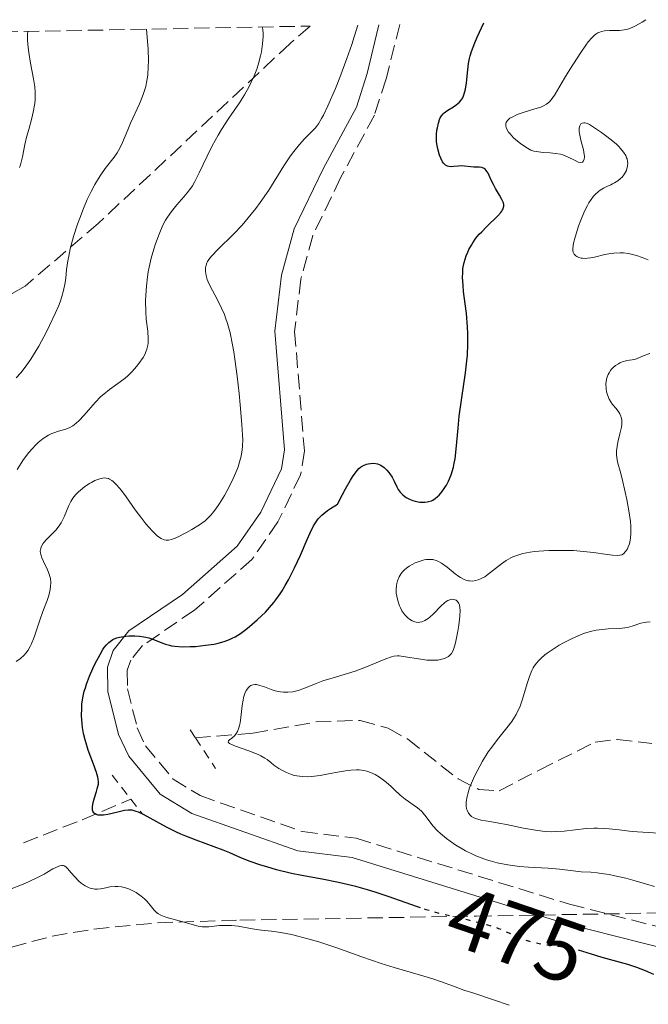
# Model space of a CAD drawing. Units: metres. Extents: x 632594 to 635359, y 4662596 to 4664918.
# Drawn here: x 632854 to 632926, y 4664803 to 4664915 of the extents above; entities that cross this region are included whole.
import ezdxf
from ezdxf.enums import TextEntityAlignment as Align

# ---------------------------------------------------------------- set-up
doc = ezdxf.new("R2010")
doc.units = ezdxf.units.M
doc.header["$MEASUREMENT"] = 0
for name, pattern in [('DGN Style 2', [1.739922, 1.043953, -0.695969]), ('DGN Style 3', [2.435891, 1.739922, -0.695969]), ('DGN Style 5', [1.217945, 0.521977, -0.695969])]:
    doc.linetypes.add(name, pattern=pattern)
for name, color, linetype, lineweight in [('Barranco lineal', 142, 'DGN Style 3', 13), ('Camino', 7, 'DGN Style 3', 0), ('Cota de curva de nivel directora', 7, 'Continuous', 0), ('Curva de nivel directora', 30, 'Continuous', 30), ('Curva de nivel directora no vista', 30, 'DGN Style 5', 30), ('Curva de nivel intermedia', 30, 'Continuous', 0), ('Margen derecho', 7, 'Continuous', 0), ('Pontón-alcantarilla (pasos de agua)', 1, 'DGN Style 2', 0), ('Zona arbolada', 92, 'DGN Style 3', 0)]:
    doc.layers.add(name, color=color, linetype=linetype, lineweight=lineweight)
doc.styles.add('Style-Arial', font='arial.ttf')

msp = doc.modelspace()

# ---------------------------------------------------------------- linework, layer by layer
at = {"layer": 'Barranco lineal', "color": 142, "linetype": 'DGN Style 3', "lineweight": 13}
for points in [[(632874.24, 4664833.06, 470.55), (632880.82, 4664833.6, 468.89), (632888.03, 4664834.88, 467.39), (632893.09, 4664835.06, 466.42), (632896.3, 4664834.15, 465.96), (632898.5, 4664832.93, 465.63), (632904.28, 4664828.37, 464.69), (632906.65, 4664827.16, 464.23), (632909, 4664827, 463.64), (632913.55, 4664829.37, 461.95), (632919.97, 4664832.58, 461.08), (632922.46, 4664832.88, 460.96), (632926.44, 4664832.41, 460.78)], [(632854.59, 4664821.06, 476.31), (632856.82, 4664821.94, 475.43), (632861.3, 4664823.7, 475.14), (632866.85, 4664826.03, 474.26)]]:
    msp.add_polyline3d(points, dxfattribs=at)
at = {"layer": 'Camino', "color": 7, "linetype": 'DGN Style 3', "lineweight": 0}
msp.add_polyline3d([(632897.61, 4664914.65, 478.3), (632896.06, 4664908.43, 478.18), (632894.72, 4664904.29, 477.58), (632890.85, 4664897.11, 477.61), (632887.66, 4664890.5, 477.25), (632886.29, 4664885.53, 476.4), (632885.59, 4664879.54, 476.62), (632886.7, 4664865.9, 476.58), (632886.27, 4664863.14, 476.27), (632883.67, 4664857.76, 476.18), (632880.71, 4664853.46, 476.18), (632874.14, 4664847.67, 475.64), (632868.19, 4664843.61, 474.93), (632866.84, 4664841.94, 474.85), (632866.44, 4664840.78, 474.76), (632866.46, 4664838.66, 474.55), (632867.59, 4664834.2, 474.36), (632868.53, 4664832.16, 474.31), (632871.68, 4664828.34, 474.31), (632874.79, 4664826.45, 474.21), (632886.49, 4664822.33, 473.27), (632892.63, 4664821.57, 473.69), (632917.02, 4664814.03, 473.21), (632929.18, 4664810.94, 472.67)], dxfattribs=at)
at = {"layer": 'Curva de nivel directora', "color": 30, "linetype": 'Continuous', "lineweight": 30, "elevation": 475, "flags": 128}
for points in [[(632906.33, 4664890.19), (632906.71, 4664890.65), (632906.98, 4664890.94), (632907.54, 4664891.51), (632908.83, 4664892.76), (632909.16, 4664893.13), (632909.28, 4664893.3), (632909.38, 4664893.46), (632909.43, 4664893.57), (632909.49, 4664893.76), (632909.5, 4664893.86), (632909.5, 4664894.05), (632909.46, 4664894.23), (632909.3, 4664894.62), (632909.01, 4664895.12), (632908.55, 4664895.9), (632908.32, 4664896.33), (632908.11, 4664896.78), (632907.84, 4664897.37), (632907.71, 4664897.63), (632907.49, 4664897.96), (632907.38, 4664898.09), (632907.25, 4664898.18), (632906.98, 4664898.3), (632906.7, 4664898.34), (632906.08, 4664898.34), (632904.68, 4664898.47), (632904.28, 4664898.45), (632903.78, 4664898.39), (632903.55, 4664898.37), (632903.23, 4664898.39), (632903.07, 4664898.44), (632902.84, 4664898.57), (632902.62, 4664898.79), (632902.51, 4664898.95), (632902.3, 4664899.35), (632902.17, 4664899.68), (632901.96, 4664900.41), (632901.86, 4664900.98), (632901.82, 4664901.26), (632901.81, 4664901.54), (632901.81, 4664902.06), (632901.86, 4664902.54), (632901.91, 4664902.84), (632902.03, 4664903.36), (632902.17, 4664903.78), (632902.25, 4664903.97), (632902.39, 4664904.21), (632902.57, 4664904.44), (632902.68, 4664904.54), (632903.11, 4664904.84), (632903.76, 4664905.24), (632904.08, 4664905.44), (632904.44, 4664905.75), (632904.6, 4664905.93), (632904.81, 4664906.26), (632904.98, 4664906.7), (632905.06, 4664906.96), (632905.12, 4664907.26), (632905.23, 4664907.95), (632905.39, 4664909.46), (632905.48, 4664910.18), (632905.57, 4664910.77), (632905.65, 4664911.07), (632905.8, 4664911.57), (632906.18, 4664912.54), (632906.45, 4664913.18), (632907.23, 4664914.84)], [(632878.46, 4664844.46), (632878.77, 4664844.62), (632879.39, 4664845), (632880.01, 4664845.45), (632880.44, 4664845.78), (632881.32, 4664846.54), (632882.24, 4664847.43), (632882.72, 4664847.95), (632883.2, 4664848.52), (632883.44, 4664848.83), (632883.92, 4664849.51), (632884.16, 4664849.88), (632884.52, 4664850.47), (632884.88, 4664851.12), (632885.58, 4664852.52), (632886.24, 4664853.96), (632887.02, 4664855.75), (632887.36, 4664856.5), (632887.76, 4664857.31), (632887.96, 4664857.65), (632888.29, 4664858.11), (632888.69, 4664858.52), (632888.93, 4664858.73), (632889.36, 4664859.05), (632889.69, 4664859.27), (632890.5, 4664859.77), (632891.07, 4664860.89), (632891.41, 4664861.52), (632891.97, 4664862.52), (632892.21, 4664862.9), (632892.61, 4664863.48), (632892.94, 4664863.85), (632893.13, 4664864.02), (632893.24, 4664864.1), (632893.47, 4664864.22), (632893.82, 4664864.36), (632894, 4664864.41), (632894.26, 4664864.45), (632894.66, 4664864.46), (632895.06, 4664864.39), (632895.25, 4664864.32), (632895.44, 4664864.23), (632895.81, 4664863.98), (632896.15, 4664863.67), (632896.36, 4664863.42), (632896.49, 4664863.24), (632896.73, 4664862.86), (632896.96, 4664862.4), (632897.26, 4664861.77), (632897.44, 4664861.46), (632897.64, 4664861.17), (632897.76, 4664861.03), (632897.95, 4664860.84), (632898.18, 4664860.66), (632898.35, 4664860.55), (632898.71, 4664860.36), (632899.09, 4664860.21), (632899.36, 4664860.13), (632899.9, 4664860.03), (632900.29, 4664860), (632900.48, 4664860.01), (632900.74, 4664860.04), (632900.91, 4664860.08), (632901.23, 4664860.18), (632901.38, 4664860.25), (632901.67, 4664860.43), (632901.94, 4664860.65), (632902.11, 4664860.82), (632902.45, 4664861.22), (632902.78, 4664861.7), (632902.94, 4664861.97), (632903.17, 4664862.41), (632903.48, 4664863.15), (632903.74, 4664864.01), (632903.84, 4664864.48), (632903.93, 4664864.98), (632904.07, 4664866.06), (632904.29, 4664868.49), (632904.42, 4664869.83), (632904.72, 4664871.94), (632905.13, 4664874.79), (632905.29, 4664876.16), (632905.35, 4664876.81), (632905.4, 4664878.08), (632905.4, 4664879.29), (632905.36, 4664880.06), (632905.24, 4664881.58), (632905.1, 4664882.69), (632904.92, 4664884.11), (632904.85, 4664884.79), (632904.8, 4664885.75), (632904.81, 4664886.2), (632904.84, 4664886.64), (632904.88, 4664886.91), (632904.99, 4664887.44), (632905.21, 4664888.17), (632905.39, 4664888.61), (632905.52, 4664888.89), (632905.81, 4664889.41), (632905.98, 4664889.68), (632906.33, 4664890.19)], [(632899.97, 4664813.61), (632899.51, 4664813.76), (632896.4, 4664814.88), (632894.78, 4664815.41), (632893.92, 4664815.67), (632892.58, 4664816.05), (632890.6, 4664816.53), (632888.74, 4664816.9), (632886.4, 4664817.33), (632885.24, 4664817.56), (632883.51, 4664817.98), (632882.41, 4664818.29), (632881.72, 4664818.51), (632880.51, 4664818.92), (632879.44, 4664819.35), (632878.16, 4664819.9), (632877.4, 4664820.21), (632874.31, 4664821.34), (632873.15, 4664821.8), (632872.58, 4664822.05), (632872.01, 4664822.32), (632870.94, 4664822.86), (632869.06, 4664823.88), (632868.32, 4664824.28), (632867.72, 4664824.56), (632867.47, 4664824.65), (632867.01, 4664824.77), (632866.73, 4664824.79), (632866.54, 4664824.79), (632866.14, 4664824.74), (632865.36, 4664824.56), (632864.23, 4664824.29), (632863.71, 4664824.21), (632863.31, 4664824.21), (632863.13, 4664824.23), (632862.9, 4664824.3), (632862.71, 4664824.41), (632862.63, 4664824.49), (632862.52, 4664824.67), (632862.48, 4664824.78), (632862.45, 4664824.97), (632862.45, 4664825.18), (632862.54, 4664825.67), (632862.69, 4664826.21), (632862.92, 4664826.91), (632863.02, 4664827.22), (632863.15, 4664827.75), (632863.17, 4664827.99), (632863.13, 4664828.37), (632863.09, 4664828.58), (632862.94, 4664829.08), (632862.57, 4664830.06), (632861.99, 4664831.64), (632861.73, 4664832.44), (632861.62, 4664832.82), (632861.45, 4664833.55), (632861.33, 4664834.24), (632861.28, 4664834.69), (632861.22, 4664835.57), (632861.23, 4664836.45), (632861.26, 4664836.9), (632861.36, 4664837.62), (632861.53, 4664838.38), (632861.65, 4664838.79), (632861.79, 4664839.21), (632862.13, 4664840.1), (632862.52, 4664840.99), (632862.79, 4664841.57), (632863.33, 4664842.6), (632863.66, 4664843.16), (632863.82, 4664843.4), (632864.06, 4664843.71), (632864.33, 4664843.98), (632864.47, 4664844.09), (632864.78, 4664844.29), (632864.95, 4664844.37), (632865.24, 4664844.48), (632865.56, 4664844.57), (632865.78, 4664844.62), (632866.27, 4664844.69), (632866.61, 4664844.71), (632867.3, 4664844.72), (632867.83, 4664844.69), (632868.33, 4664844.61), (632868.57, 4664844.56), (632868.91, 4664844.48), (632869.55, 4664844.25), (632870.38, 4664843.93), (632870.81, 4664843.78), (632871.27, 4664843.65), (632871.51, 4664843.6), (632871.9, 4664843.54), (632872.75, 4664843.48), (632873.64, 4664843.49), (632874.24, 4664843.52), (632875.38, 4664843.64), (632876.4, 4664843.79), (632876.86, 4664843.89), (632877.52, 4664844.08), (632878.15, 4664844.31), (632878.46, 4664844.46)], [(632924.73, 4664806.81), (632923.71, 4664807.14), (632920.77, 4664807.95), (632919.54, 4664808.32), (632918.55, 4664808.62)], [(632926.67, 4664805.99), (632925.73, 4664806.42), (632925.24, 4664806.62), (632924.73, 4664806.81)]]:
    msp.add_lwpolyline(points, dxfattribs=at)
at = {"layer": 'Curva de nivel directora no vista', "color": 30, "linetype": 'DGN Style 5', "lineweight": 30, "elevation": 475, "flags": 128}
msp.add_lwpolyline([(632918.55, 4664808.62), (632918.04, 4664808.77), (632917.27, 4664808.95), (632916.03, 4664809.16), (632914.34, 4664809.38), (632913.54, 4664809.52), (632913.17, 4664809.59), (632912.47, 4664809.77), (632911.83, 4664809.98), (632911.44, 4664810.12), (632910.7, 4664810.44), (632909.63, 4664810.95), (632908.96, 4664811.23), (632908.11, 4664811.52), (632907.58, 4664811.67), (632905.64, 4664812.16), (632902.66, 4664812.85), (632901.26, 4664813.21), (632900.64, 4664813.39), (632899.97, 4664813.61)], dxfattribs=at)
at = {"layer": 'Curva de nivel intermedia', "color": 30, "linetype": 'Continuous', "lineweight": 0, "flags": 128}
for points, elevation in [([(632885.13, 4664899.62), (632885.48, 4664900.11), (632886.13, 4664900.92), (632886.7, 4664901.55), (632887.61, 4664902.45), (632887.93, 4664902.79), (632888.08, 4664902.97), (632888.3, 4664903.28), (632888.67, 4664903.89), (632888.88, 4664904.29), (632889.38, 4664905.33), (632890.25, 4664907.33), (632890.76, 4664908.59), (632891.57, 4664910.75), (632892.12, 4664912.36), (632892.39, 4664913.22), (632892.8, 4664914.56)], 480), ([(632910.46, 4664904.06), (632911.04, 4664904.33), (632911.73, 4664904.57), (632913.07, 4664904.98), (632913.76, 4664905.2), (632914.04, 4664905.32), (632914.4, 4664905.52), (632914.73, 4664905.8), (632914.89, 4664905.98), (632915.05, 4664906.18), (632915.38, 4664906.67), (632916.46, 4664908.5), (632917.08, 4664909.49), (632918.34, 4664911.44), (632918.89, 4664912.26), (632919.16, 4664912.64), (632919.58, 4664913.13), (632919.87, 4664913.41), (632920.02, 4664913.52), (632920.26, 4664913.67), (632920.51, 4664913.78), (632920.68, 4664913.83), (632921.04, 4664913.9), (632921.6, 4664913.94), (632922.37, 4664913.95), (632922.76, 4664913.96), (632923.27, 4664914.02), (632923.53, 4664914.07), (632923.93, 4664914.19), (632924.36, 4664914.37), (632924.59, 4664914.47), (632925.34, 4664914.91), (632925.76, 4664915.19)], 470), ([(632854.12, 4664898.3), (632854.22, 4664898.6), (632854.45, 4664899.52), (632854.74, 4664900.92), (632854.93, 4664901.74), (632855.18, 4664902.64), (632855.53, 4664903.93), (632855.68, 4664904.6), (632855.86, 4664905.6), (632855.9, 4664906.1), (632855.92, 4664906.58), (632855.91, 4664906.89), (632855.86, 4664907.51), (632855.73, 4664908.42), (632855.37, 4664910.22), (632855.17, 4664911.42), (632855.1, 4664912.01), (632855.04, 4664912.83), (632855.04, 4664913.54), (632855.07, 4664913.85)], 495), ([(632854.97, 4664875.73), (632855.42, 4664876.38), (632855.72, 4664876.86), (632856.33, 4664877.87), (632857.2, 4664879.48), (632857.56, 4664880.2), (632858.2, 4664881.58), (632858.6, 4664882.52), (632858.83, 4664883.15), (632858.95, 4664883.54), (632859.15, 4664884.23), (632859.33, 4664885.12), (632859.41, 4664885.64), (632859.51, 4664886.62), (632859.65, 4664887.63), (632859.75, 4664888.16), (632859.93, 4664889), (632860.31, 4664890.4), (632860.76, 4664891.79), (632861.02, 4664892.51), (632861.43, 4664893.59), (632861.86, 4664894.61), (632862.08, 4664895.09), (632862.3, 4664895.53), (632862.73, 4664896.34), (632863.14, 4664897.04), (632863.41, 4664897.45), (632863.93, 4664898.16), (632864.96, 4664899.47), (632865.28, 4664899.95), (632865.44, 4664900.22), (632865.59, 4664900.51), (632865.89, 4664901.16), (632866.51, 4664902.61), (632866.83, 4664903.36), (632867.84, 4664905.55), (632868.16, 4664906.33), (632868.31, 4664906.75), (632868.56, 4664907.55), (632868.66, 4664908.01), (632868.78, 4664908.83), (632868.85, 4664909.84), (632868.86, 4664910.44), (632868.82, 4664911.85), (632868.77, 4664912.68), (632868.65, 4664914.1)], 490), ([(632869.19, 4664887.92), (632869.47, 4664888.93), (632869.67, 4664889.56), (632870.08, 4664890.68), (632870.52, 4664891.7), (632870.83, 4664892.27), (632871.04, 4664892.62), (632871.5, 4664893.27), (632872.1, 4664894), (632872.93, 4664894.95), (632873.3, 4664895.38), (632873.72, 4664895.91), (632873.91, 4664896.2), (632874.19, 4664896.68), (632874.68, 4664897.66), (632875.57, 4664899.58), (632876.15, 4664900.75), (632876.84, 4664901.99), (632877.22, 4664902.62), (632878.07, 4664903.92), (632879.27, 4664905.69), (632879.85, 4664906.61), (632880.39, 4664907.55), (632880.63, 4664908.04), (632880.97, 4664908.78), (632881.25, 4664909.54), (632881.42, 4664910.04), (632881.68, 4664911.05), (632881.78, 4664911.53), (632881.92, 4664912.44), (632881.98, 4664913.25), (632881.98, 4664913.56), (632881.94, 4664914.07), (632881.88, 4664914.36)], 485), ([(632922.09, 4664888.49), (632921.74, 4664888.45), (632921.07, 4664888.33), (632919.9, 4664888.05), (632919.41, 4664887.94), (632919.08, 4664887.9), (632918.88, 4664887.89), (632918.53, 4664887.9), (632918.37, 4664887.92), (632918.1, 4664888), (632917.88, 4664888.1), (632917.76, 4664888.18), (632917.57, 4664888.38), (632917.45, 4664888.59), (632917.41, 4664888.72), (632917.39, 4664888.94), (632917.43, 4664889.37), (632917.49, 4664889.64), (632917.67, 4664890.33), (632918.06, 4664891.56), (632918.32, 4664892.25), (632918.75, 4664893.28), (632919.08, 4664893.93), (632919.25, 4664894.23), (632919.52, 4664894.64), (632919.79, 4664894.99), (632919.98, 4664895.2), (632920.36, 4664895.54), (632920.55, 4664895.68), (632920.93, 4664895.92), (632921.3, 4664896.11), (632921.75, 4664896.32), (632921.96, 4664896.42), (632922.18, 4664896.53), (632922.56, 4664896.77), (632922.87, 4664897.01), (632923.05, 4664897.18), (632923.33, 4664897.55), (632923.53, 4664897.94), (632923.6, 4664898.14), (632923.66, 4664898.46), (632923.68, 4664898.79), (632923.67, 4664898.96), (632923.61, 4664899.26), (632923.56, 4664899.41), (632923.46, 4664899.66), (632923.22, 4664900.04), (632922.87, 4664900.47), (632922.65, 4664900.7), (632922.39, 4664900.94), (632921.79, 4664901.45), (632921.13, 4664901.96), (632920.69, 4664902.28), (632919.9, 4664902.82), (632919.3, 4664903.19), (632919.07, 4664903.3), (632918.79, 4664903.39), (632918.68, 4664903.4), (632918.49, 4664903.36), (632918.34, 4664903.27), (632918.21, 4664903.05), (632918.14, 4664902.77), (632918.14, 4664902.4), (632918.16, 4664902.18), (632918.33, 4664901.41), (632918.63, 4664900.29), (632918.72, 4664899.79), (632918.73, 4664899.58), (632918.73, 4664899.45), (632918.7, 4664899.23), (632918.64, 4664899.06), (632918.5, 4664898.91), (632918.25, 4664898.85), (632918.01, 4664898.91), (632917.66, 4664899.07), (632916.8, 4664899.52), (632916.28, 4664899.72), (632916, 4664899.8), (632915.42, 4664899.9), (632914.83, 4664899.96), (632914.09, 4664900.01), (632913.76, 4664900.03), (632913.2, 4664900.1), (632912.95, 4664900.15), (632912.6, 4664900.28), (632912.41, 4664900.37), (632912.02, 4664900.6), (632911.41, 4664901.03), (632911.09, 4664901.28), (632910.63, 4664901.69), (632910.23, 4664902.12), (632910.06, 4664902.32), (632909.85, 4664902.68), (632909.78, 4664902.85), (632909.73, 4664903.09), (632909.75, 4664903.33), (632909.79, 4664903.44), (632909.93, 4664903.66), (632910.03, 4664903.76), (632910.22, 4664903.91), (632910.46, 4664904.06)], 470), ([(632856.77, 4664855.23), (632856.9, 4664855.4), (632857.2, 4664855.75), (632857.92, 4664856.47), (632858.26, 4664856.82), (632858.67, 4664857.31), (632858.89, 4664857.64), (632859.01, 4664857.86), (632859.24, 4664858.35), (632859.76, 4664859.63), (632859.98, 4664860.07), (632860.1, 4664860.27), (632860.23, 4664860.47), (632860.53, 4664860.85), (632860.86, 4664861.19), (632861.1, 4664861.4), (632861.6, 4664861.79), (632862.11, 4664862.13), (632862.37, 4664862.28), (632862.75, 4664862.48), (632863.31, 4664862.69), (632863.63, 4664862.77), (632863.79, 4664862.78), (632864.03, 4664862.77), (632864.28, 4664862.71), (632864.41, 4664862.65), (632864.68, 4664862.5), (632864.82, 4664862.39), (632865.04, 4664862.19), (632865.27, 4664861.95), (632865.77, 4664861.35), (632866.3, 4664860.64), (632867.01, 4664859.63), (632867.36, 4664859.13), (632868.11, 4664858.13), (632868.57, 4664857.55), (632868.86, 4664857.21), (632869.38, 4664856.64), (632869.87, 4664856.18), (632870.15, 4664855.96), (632870.33, 4664855.85), (632870.66, 4664855.71), (632870.88, 4664855.67), (632870.99, 4664855.67), (632871.17, 4664855.68), (632871.49, 4664855.75), (632872.1, 4664855.99), (632873.22, 4664856.55), (632873.84, 4664856.89), (632874.71, 4664857.42), (632875.35, 4664857.89), (632875.63, 4664858.13), (632876.02, 4664858.53), (632876.21, 4664858.75), (632876.59, 4664859.26), (632877, 4664859.86), (632877.57, 4664860.78), (632877.84, 4664861.26), (632878.41, 4664862.36), (632878.87, 4664863.41), (632879.11, 4664864.07), (632879.25, 4664864.48), (632879.46, 4664865.26), (632879.6, 4664865.99), (632879.64, 4664866.41), (632879.65, 4664867.19), (632879.63, 4664867.67), (632879.56, 4664868.91), (632879.36, 4664871.16), (632879.23, 4664872.44), (632879, 4664874.44), (632878.75, 4664876.35), (632878.62, 4664877.22), (632878.48, 4664878), (632878.2, 4664879.36), (632877.9, 4664880.46), (632877.69, 4664881.1), (632877.55, 4664881.48), (632877.24, 4664882.2), (632876.67, 4664883.32), (632875.96, 4664884.63), (632875.7, 4664885.2), (632875.59, 4664885.47), (632875.45, 4664885.95), (632875.39, 4664886.38), (632875.39, 4664886.64), (632875.4, 4664886.81), (632875.45, 4664887.11), (632875.55, 4664887.39), (632875.62, 4664887.53), (632875.76, 4664887.76), (632876.08, 4664888.15), (632876.86, 4664888.96), (632878.55, 4664890.63), (632879.57, 4664891.71), (632880.62, 4664892.93), (632881.14, 4664893.58), (632881.64, 4664894.27), (632882.62, 4664895.7), (632884.36, 4664898.46), (632885.13, 4664899.62)], 480), ([(632926.04, 4664887.71), (632925.63, 4664887.89), (632924.81, 4664888.19), (632924.4, 4664888.31), (632923.79, 4664888.44), (632923.2, 4664888.51), (632922.82, 4664888.53), (632922.09, 4664888.49)], 470), ([(632853.85, 4664863.74), (632854.58, 4664864.88), (632854.94, 4664865.4), (632855.14, 4664865.66), (632855.55, 4664866.13), (632855.98, 4664866.56), (632856.27, 4664866.82), (632856.83, 4664867.28), (632857.42, 4664867.66), (632857.81, 4664867.85), (632858.06, 4664867.96), (632858.58, 4664868.12), (632859.41, 4664868.35), (632859.87, 4664868.54), (632860.2, 4664868.74), (632860.37, 4664868.86), (632860.64, 4664869.07), (632860.92, 4664869.33), (632861.51, 4664869.96), (632862.78, 4664871.41), (632863.43, 4664872.08), (632863.76, 4664872.37), (632864.4, 4664872.89), (632865.64, 4664873.77), (632866.22, 4664874.21), (632866.5, 4664874.45), (632867.02, 4664874.97), (632867.5, 4664875.51), (632867.78, 4664875.87), (632868.25, 4664876.56), (632868.48, 4664876.99), (632868.58, 4664877.2), (632868.69, 4664877.5), (632868.8, 4664877.95), (632868.83, 4664878.19), (632868.85, 4664878.69), (632868.78, 4664879.55), (632868.62, 4664880.95), (632868.56, 4664881.78), (632868.54, 4664883.02), (632868.56, 4664883.69), (632868.63, 4664884.73), (632868.75, 4664885.8), (632868.84, 4664886.34), (632868.94, 4664886.87), (632869.19, 4664887.92)], 485), ([(632921.35, 4664854.04), (632921.95, 4664853.96), (632922.56, 4664853.92), (632922.79, 4664853.94), (632923, 4664854), (632923.22, 4664854.12), (632923.45, 4664854.37), (632923.65, 4664854.69), (632923.75, 4664854.89), (632923.87, 4664855.24), (632923.97, 4664855.67), (632924.01, 4664855.91), (632924.05, 4664856.45), (632924.06, 4664856.76), (632924.04, 4664857.26), (632924, 4664857.81), (632923.83, 4664859.03), (632923.59, 4664860.32), (632923.41, 4664861.16), (632923.05, 4664862.67), (632922.81, 4664863.57), (632922.56, 4664864.49), (632922.48, 4664864.87), (632922.4, 4664865.38), (632922.39, 4664865.63), (632922.4, 4664865.88), (632922.46, 4664866.38), (632922.55, 4664866.88), (632922.8, 4664867.81), (632922.97, 4664868.6), (632923.01, 4664868.95), (632923.01, 4664869.42), (632922.95, 4664869.71), (632922.91, 4664869.85), (632922.78, 4664870.13), (632922.66, 4664870.32), (632922.36, 4664870.72), (632921.95, 4664871.2), (632921.75, 4664871.48), (632921.55, 4664871.81), (632921.47, 4664872), (632921.32, 4664872.41), (632921.27, 4664872.64), (632921.21, 4664873.03), (632921.2, 4664873.54), (632921.23, 4664873.8), (632921.31, 4664874.22), (632921.45, 4664874.62), (632921.56, 4664874.82), (632921.73, 4664875.08), (632921.82, 4664875.21), (632921.99, 4664875.39), (632922.3, 4664875.64), (632922.62, 4664875.84), (632922.8, 4664875.93), (632923.1, 4664876.05), (632923.6, 4664876.2), (632924.19, 4664876.3), (632924.51, 4664876.34), (632925.56, 4664876.77), (632926.2, 4664877.01)], 470), ([(632853.72, 4664874.23), (632854.26, 4664874.82), (632854.54, 4664875.16), (632854.97, 4664875.73)], 490), ([(632853.75, 4664841.8), (632854.23, 4664842.14), (632854.65, 4664842.52), (632854.84, 4664842.74), (632855.1, 4664843.1), (632855.34, 4664843.52), (632855.46, 4664843.75), (632855.78, 4664844.57), (632856.43, 4664846.51), (632856.8, 4664847.51), (632857.27, 4664848.78), (632857.46, 4664849.35), (632857.63, 4664850.04), (632857.68, 4664850.36), (632857.7, 4664850.83), (632857.65, 4664851.29), (632857.59, 4664851.53), (632857.51, 4664851.77), (632857.32, 4664852.26), (632856.86, 4664853.23), (632856.67, 4664853.66), (632856.56, 4664854.01), (632856.52, 4664854.17), (632856.5, 4664854.4), (632856.54, 4664854.73), (632856.59, 4664854.9), (632856.77, 4664855.23)], 480), ([(632901.06, 4664841.93), (632901.38, 4664841.93), (632901.95, 4664841.96), (632902.44, 4664842.06), (632902.72, 4664842.14), (632902.88, 4664842.21), (632903.17, 4664842.38), (632903.43, 4664842.59), (632903.53, 4664842.72), (632903.71, 4664843.03), (632903.81, 4664843.28), (632903.99, 4664843.92), (632904.25, 4664845.25), (632904.37, 4664845.96), (632904.48, 4664846.96), (632904.51, 4664847.65), (632904.49, 4664847.93), (632904.43, 4664848.27), (632904.37, 4664848.41), (632904.23, 4664848.64), (632904.05, 4664848.79), (632903.95, 4664848.84), (632903.77, 4664848.89), (632903.57, 4664848.9), (632903.47, 4664848.88), (632903.24, 4664848.81), (632903.12, 4664848.76), (632902.93, 4664848.64), (632902.74, 4664848.5), (632902.32, 4664848.12), (632901.46, 4664847.25), (632901.05, 4664846.86), (632900.86, 4664846.7), (632900.49, 4664846.46), (632900.14, 4664846.31), (632899.92, 4664846.27), (632899.78, 4664846.25), (632899.49, 4664846.28), (632899.33, 4664846.32), (632899.02, 4664846.45), (632898.72, 4664846.63), (632898.53, 4664846.79), (632898.18, 4664847.14), (632898.07, 4664847.29), (632897.86, 4664847.6), (632897.69, 4664847.93), (632897.59, 4664848.15), (632897.42, 4664848.6), (632897.26, 4664849.27), (632897.21, 4664849.59), (632897.19, 4664850.07), (632897.23, 4664850.49), (632897.27, 4664850.7), (632897.36, 4664851.01), (632897.55, 4664851.47), (632897.79, 4664851.86), (632897.94, 4664852.04), (632898.21, 4664852.32), (632898.52, 4664852.57), (632898.7, 4664852.69), (632899.09, 4664852.92), (632899.37, 4664853.06), (632899.96, 4664853.28), (632900.41, 4664853.4), (632900.62, 4664853.44), (632900.98, 4664853.47), (632901.15, 4664853.47), (632901.4, 4664853.45), (632901.78, 4664853.35), (632901.97, 4664853.27), (632902.38, 4664853.04), (632903.03, 4664852.56), (632903.94, 4664851.83), (632904.36, 4664851.52), (632904.55, 4664851.39), (632904.91, 4664851.19), (632905.25, 4664851.06), (632905.46, 4664851.02), (632905.6, 4664851), (632905.89, 4664850.99), (632906.33, 4664851.05), (632906.57, 4664851.12), (632906.93, 4664851.27), (632907.33, 4664851.49), (632907.54, 4664851.63), (632908.23, 4664852.16), (632909.24, 4664852.97), (632909.79, 4664853.34), (632910.3, 4664853.63), (632910.56, 4664853.76), (632910.99, 4664853.93), (632911.7, 4664854.14), (632912.54, 4664854.3), (632913.02, 4664854.36), (632913.53, 4664854.41), (632914.67, 4664854.48), (632915.87, 4664854.5), (632917.48, 4664854.47), (632918.24, 4664854.42), (632919.77, 4664854.27), (632921.35, 4664854.04)], 470), ([(632920.08, 4664845.38), (632920.42, 4664845.43), (632920.76, 4664845.46), (632921.44, 4664845.51), (632922.76, 4664845.56), (632923.37, 4664845.63), (632923.65, 4664845.69), (632924.19, 4664845.83), (632925.17, 4664846.16), (632925.61, 4664846.26), (632925.83, 4664846.29), (632926.26, 4664846.31)], 465), ([(632928.44, 4664822.07), (632925.4, 4664822.27), (632924.19, 4664822.36), (632922.7, 4664822.52), (632921.57, 4664822.66), (632921.04, 4664822.71), (632920.23, 4664822.74), (632919.81, 4664822.74), (632918.95, 4664822.68), (632916.41, 4664822.4), (632915.46, 4664822.33), (632915, 4664822.32), (632914.3, 4664822.35), (632913.94, 4664822.38), (632913.14, 4664822.49), (632911.76, 4664822.74), (632909.82, 4664823.14), (632908.96, 4664823.32), (632907.91, 4664823.49), (632906.91, 4664823.65), (632906.54, 4664823.74), (632906.37, 4664823.79), (632906.08, 4664823.92), (632905.83, 4664824.08), (632905.7, 4664824.19), (632905.47, 4664824.46), (632905.31, 4664824.77), (632905.25, 4664824.94), (632905.2, 4664825.23), (632905.19, 4664825.56), (632905.2, 4664825.74), (632905.31, 4664826.36), (632905.39, 4664826.67), (632905.6, 4664827.33), (632905.8, 4664827.86), (632906.17, 4664828.69), (632906.45, 4664829.26), (632907.06, 4664830.38), (632907.74, 4664831.46), (632908.13, 4664832.01), (632908.8, 4664832.88), (632909.87, 4664834.19), (632910.42, 4664834.92), (632910.75, 4664835.44), (632910.91, 4664835.71), (632911.13, 4664836.13), (632911.33, 4664836.57), (632911.66, 4664837.48), (632912.19, 4664839.28), (632912.44, 4664840.08), (632912.73, 4664840.76), (632912.88, 4664841.06), (632913, 4664841.24), (632913.24, 4664841.6), (632913.52, 4664841.92), (632913.73, 4664842.13), (632914.19, 4664842.54), (632914.49, 4664842.76), (632915.14, 4664843.21), (632915.85, 4664843.65), (632916.34, 4664843.93), (632917.33, 4664844.43), (632918.27, 4664844.85), (632918.73, 4664845.02), (632919.41, 4664845.23), (632920.08, 4664845.38)], 465), ([(632905.92, 4664819.76), (632905.14, 4664820.15), (632904.76, 4664820.36), (632904.04, 4664820.8), (632903.37, 4664821.24), (632902.97, 4664821.54), (632902.26, 4664822.12), (632901.93, 4664822.44), (632901.41, 4664823.01), (632900.65, 4664824.02), (632900.29, 4664824.46), (632900.08, 4664824.66), (632899.63, 4664825.04), (632898.22, 4664826.05), (632897.66, 4664826.52), (632896.99, 4664827.17), (632896.63, 4664827.51), (632896.07, 4664827.99), (632895.76, 4664828.23), (632895.28, 4664828.56), (632894.78, 4664828.86), (632894.53, 4664828.99), (632894.09, 4664829.17), (632893.86, 4664829.25), (632893.51, 4664829.33), (632892.96, 4664829.4), (632892.66, 4664829.41), (632892.02, 4664829.37), (632891.66, 4664829.33), (632890.9, 4664829.21), (632889.28, 4664828.9), (632888.5, 4664828.76), (632887.53, 4664828.64), (632887.08, 4664828.61), (632886.44, 4664828.62), (632885.82, 4664828.7), (632885.52, 4664828.77), (632885.23, 4664828.86), (632884.66, 4664829.09), (632884.12, 4664829.36), (632883.79, 4664829.56), (632883.22, 4664829.95), (632882.87, 4664830.23), (632882.43, 4664830.57), (632882.18, 4664830.74), (632881.71, 4664831.01), (632881.42, 4664831.14), (632880.33, 4664831.56), (632878.83, 4664832.1), (632878.3, 4664832.32), (632878.13, 4664832.42), (632877.98, 4664832.58), (632878.02, 4664832.72), (632878.12, 4664832.82), (632878.41, 4664833.02), (632878.71, 4664833.29), (632878.85, 4664833.47), (632879.05, 4664833.79), (632879.21, 4664834.22), (632879.28, 4664834.47), (632879.34, 4664834.76), (632879.44, 4664835.4), (632879.6, 4664836.76), (632879.69, 4664837.38), (632879.75, 4664837.66), (632879.9, 4664838.12), (632880.06, 4664838.49), (632880.19, 4664838.68), (632880.28, 4664838.79), (632880.46, 4664838.96), (632880.57, 4664839.03), (632880.8, 4664839.12), (632881.04, 4664839.16), (632881.22, 4664839.15), (632881.62, 4664839.06), (632882.13, 4664838.88), (632882.92, 4664838.59), (632883.35, 4664838.45), (632883.97, 4664838.31), (632884.3, 4664838.27), (632884.82, 4664838.27), (632885.38, 4664838.33), (632885.68, 4664838.4), (632885.99, 4664838.48), (632886.64, 4664838.71), (632888.06, 4664839.28), (632888.82, 4664839.57), (632890, 4664839.94), (632891.65, 4664840.42), (632892.5, 4664840.7), (632893.8, 4664841.19), (632895.38, 4664841.84), (632896.02, 4664842.1), (632896.66, 4664842.33), (632896.93, 4664842.39), (632897.32, 4664842.42), (632897.53, 4664842.42), (632898.01, 4664842.37), (632900.01, 4664842.04), (632900.72, 4664841.96), (632901.06, 4664841.93)], 470), ([(632926.74, 4664816.07), (632925.73, 4664816.36), (632924.26, 4664816.79), (632923.48, 4664817), (632922.23, 4664817.29), (632921.57, 4664817.42), (632920.66, 4664817.56), (632920.19, 4664817.62), (632919.47, 4664817.68), (632918.35, 4664817.72), (632917.45, 4664817.86), (632915.9, 4664818.05), (632914.6, 4664818.15), (632913.06, 4664818.22), (632912.32, 4664818.26), (632911.3, 4664818.35), (632910.78, 4664818.41), (632909.98, 4664818.52), (632908.77, 4664818.76), (632907.95, 4664818.98), (632907.54, 4664819.11), (632906.93, 4664819.33), (632906.32, 4664819.58), (632905.92, 4664819.76)], 470), ([(632875.26, 4664811.43), (632875.02, 4664811.44), (632874.57, 4664811.51), (632874.14, 4664811.62), (632873.23, 4664811.91), (632870.87, 4664812.56), (632870.3, 4664812.77), (632870.01, 4664812.94), (632869.84, 4664813.06), (632869.54, 4664813.34), (632869.22, 4664813.73), (632868.73, 4664814.34), (632868.42, 4664814.66), (632868.05, 4664814.97), (632867.48, 4664815.36), (632867.17, 4664815.53), (632866.7, 4664815.75), (632866.47, 4664815.84), (632866.24, 4664815.91), (632865.79, 4664816.02), (632865.35, 4664816.06), (632865.06, 4664816.06), (632864.46, 4664816.01), (632864, 4664815.92), (632863.37, 4664815.8), (632863.05, 4664815.77), (632862.73, 4664815.77), (632862.57, 4664815.78), (632862.33, 4664815.83), (632862.1, 4664815.9), (632861.94, 4664815.97), (632861.63, 4664816.14), (632861.19, 4664816.44), (632860.92, 4664816.67), (632860.44, 4664817.15), (632860.03, 4664817.63), (632859.61, 4664818.13), (632859.42, 4664818.31), (632859.23, 4664818.41), (632859.13, 4664818.45), (632858.95, 4664818.46), (632858.75, 4664818.43), (632858.63, 4664818.4), (632858.19, 4664818.21), (632857.92, 4664818.06), (632856.94, 4664817.48), (632856.18, 4664817.08), (632855.16, 4664816.59), (632854.52, 4664816.31), (632852.97, 4664815.7)], 480), ([(632910.11, 4664802.48), (632908.32, 4664803.11), (632905.96, 4664803.89), (632904.95, 4664804.22), (632903.74, 4664804.66), (632902.28, 4664805.19), (632901.4, 4664805.48), (632899.71, 4664805.98), (632896.97, 4664806.79), (632895.5, 4664807.26), (632893.28, 4664808.03), (632890.41, 4664809.06), (632889.04, 4664809.52), (632888.37, 4664809.73), (632887.11, 4664810.09), (632885.94, 4664810.39), (632885.23, 4664810.56), (632884, 4664810.8), (632882.94, 4664810.95), (632881.78, 4664811.07), (632881.2, 4664811.15), (632879.11, 4664811.51), (632878.37, 4664811.59), (632878.01, 4664811.61), (632877.66, 4664811.61), (632876.99, 4664811.58), (632875.79, 4664811.45), (632875.26, 4664811.43)], 480)]:
    msp.add_lwpolyline(points, dxfattribs=dict(at, elevation=elevation))
at = {"layer": 'Margen derecho', "color": 7, "linetype": 'Continuous', "lineweight": 0}
msp.add_polyline3d([(632895.22, 4664914.61, 479.02), (632893.9, 4664909.04, 478.41), (632892.65, 4664905.17, 478.23), (632888.85, 4664898.13, 477.74), (632885.54, 4664891.29, 477.31), (632884.08, 4664885.96, 476.92), (632883.33, 4664879.58, 476.67), (632884.43, 4664865.99, 476.59), (632884.08, 4664863.82, 476.58), (632881.72, 4664858.88, 476.54), (632879.02, 4664854.97, 476.18), (632872.76, 4664849.45, 475.61), (632866.64, 4664845.28, 475.05), (632864.83, 4664843.04, 474.95), (632864.19, 4664841.13, 474.85), (632864.21, 4664838.37, 474.64), (632865.46, 4664833.45, 474.45), (632866.61, 4664830.95, 474.39), (632870.19, 4664826.61, 474.42), (632873.82, 4664824.4, 474.33), (632885.97, 4664820.13, 474.44), (632892.16, 4664819.36, 473.75), (632916.41, 4664811.87, 473.41), (632928.46, 4664808.8, 473.12)], dxfattribs=at)
at = {"layer": 'Pontón-alcantarilla (pasos de agua)', "color": 1, "linetype": 'DGN Style 2', "lineweight": 0, "flags": 128}
for points, elevation in [([(632873.65, 4664833.99), (632874.24, 4664833.06)], 473.13), ([(632874.24, 4664833.06), (632876.54, 4664829.54)], 473.13), ([(632864.73, 4664828.78), (632866.85, 4664826.03)], 474.3), ([(632866.85, 4664826.03), (632868.18, 4664824.33)], 474.3)]:
    msp.add_lwpolyline(points, dxfattribs=dict(at, elevation=elevation))
at = {"layer": 'Zona arbolada', "color": 92, "linetype": 'DGN Style 3', "lineweight": 0}
msp.add_polyline3d([(632805.92, 4664912.91, 508.94), (632887.35, 4664914.46, 485.52), (632885.08, 4664912.48, 486.13), (632863.13, 4664891.9, 493.21), (632854.78, 4664884.73, 495.95), (632852.78, 4664883.6, 496.8), (632850.55, 4664883.21, 497.98), (632848.2, 4664883.42, 499.32), (632845.83, 4664884.14, 500.65), (632843.53, 4664885.24, 501.79), (632841.41, 4664886.62, 502.55), (632837.57, 4664890.06, 503.48), (632830.72, 4664897.23, 504.96), (632822.68, 4664903.33, 506.22), (632816.52, 4664907.58, 507.06), (632812.23, 4664910.11, 507.72), (632808.17, 4664912.08, 508.45)], close=True, dxfattribs=at)
for points in [[(632887.35, 4664914.46, 485.52), (632885.08, 4664912.48, 486.13), (632863.13, 4664891.9, 493.21), (632854.78, 4664884.73, 495.95), (632852.78, 4664883.6, 496.8), (632850.55, 4664883.21, 497.98), (632848.2, 4664883.42, 499.32), (632845.83, 4664884.14, 500.65), (632843.53, 4664885.24, 501.79), (632841.41, 4664886.62, 502.55), (632837.57, 4664890.06, 503.48), (632830.72, 4664897.23, 504.96), (632822.68, 4664903.33, 506.22), (632816.52, 4664907.58, 507.06), (632812.23, 4664910.11, 507.72), (632808.17, 4664912.08, 508.45), (632805.92, 4664912.91, 508.94)], [(632836.27, 4664799.87, 495.78), (632839.54, 4664803.06, 493.82), (632841.8, 4664804.54, 492.9), (632846.27, 4664806.76, 491.4), (632850.83, 4664808.51, 489.96), (632857.86, 4664810.37, 487.92), (632862.63, 4664811.19, 486.65), (632869.9, 4664811.91, 484.93), (632879.32, 4664812.21, 483.08), (632906.39, 4664812.67, 478.83), (632930.9, 4664813.09, 473.71)], [(632836.27, 4664799.87, 495.78), (632839.54, 4664803.06, 493.82), (632841.8, 4664804.54, 492.9), (632846.27, 4664806.76, 491.4), (632850.83, 4664808.51, 489.96), (632857.86, 4664810.37, 487.92), (632862.63, 4664811.19, 486.65), (632869.9, 4664811.91, 484.93), (632879.32, 4664812.21, 483.08), (632906.39, 4664812.67, 478.83), (632930.9, 4664813.09, 473.71)]]:
    msp.add_polyline3d(points, dxfattribs=at)

# ---------------------------------------------------------------- texts
at = {"layer": 'Cota de curva de nivel directora', "color": 7, "linetype": 'Continuous', "lineweight": 0, "style": 'Style-Arial'}
msp.add_text('475', height=7, rotation=341.1616, dxfattribs=at).set_placement((632911.01, 4664810.53, 475), align=Align.MIDDLE_CENTER)

doc.saveas('drawing.dxf')
